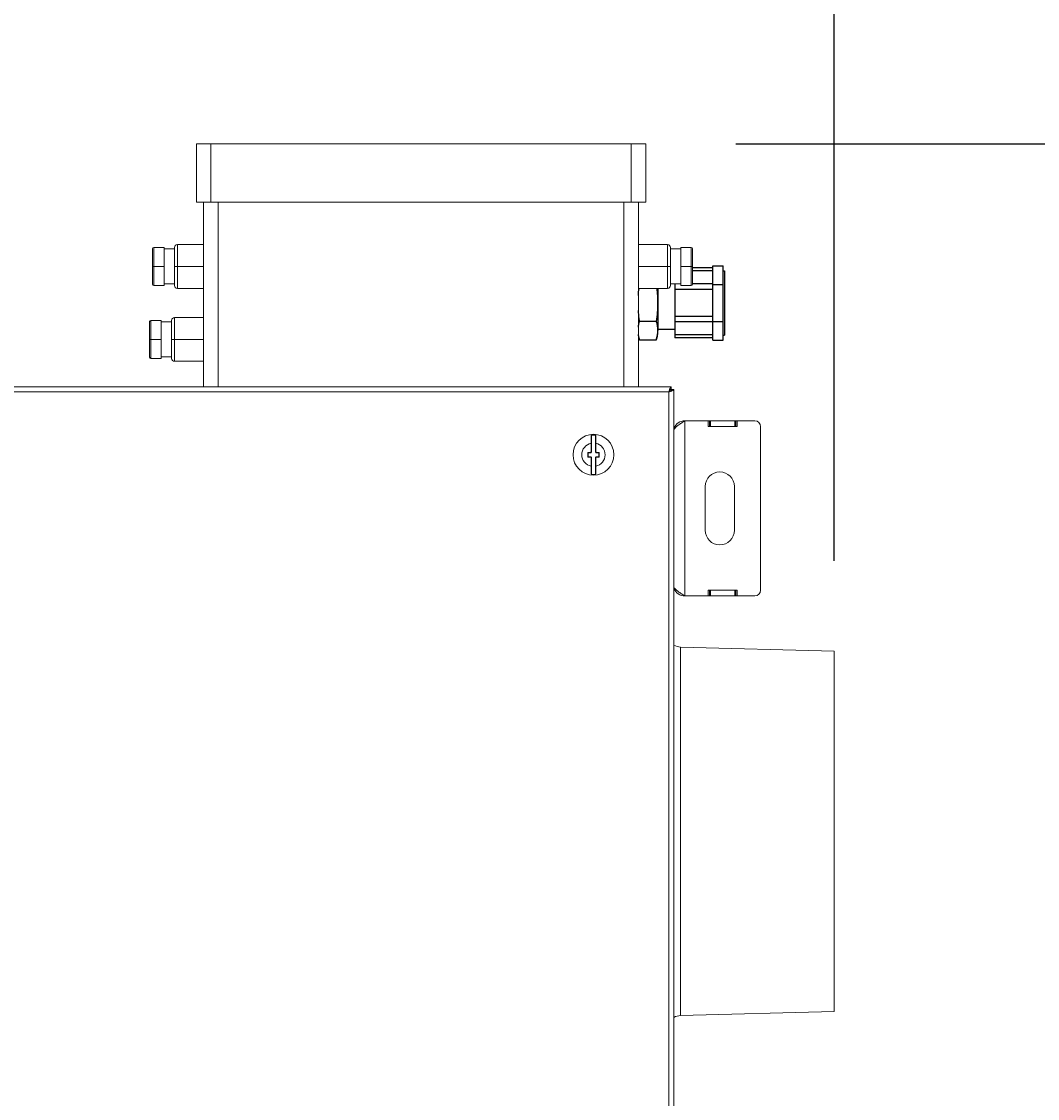
# Model space of a CAD drawing. Units: millimetres. Extents: x 0 to 6271, y 0 to 4157.
# Drawn here: x 2622 to 3045, y 2973 to 3421 of the extents above; entities that cross this region are included whole.
import ezdxf

# ---------------------------------------------------------------- set-up
doc = ezdxf.new("R2010")
doc.units = ezdxf.units.MM
doc.header["$LTSCALE"] = 0.5
doc.layers.get('0').update_dxf_attribs({"lineweight": 18})
doc.layers.get('Defpoints').update_dxf_attribs({"color": 140, "lineweight": 18})
doc.layers.add('ASSIEME_D', color=7, linetype='Continuous')
doc.layers.add('Squadratura', color=40, linetype='Continuous', lineweight=18)
doc.styles.add('Annotative', font='romans.shx')
doc.dimstyles.new('Annotative', dxfattribs={"dimscale": 0, "dimtxt": 2.5, "dimasz": 2.5, "dimexe": 4.5, "dimexo": 1.5, "dimgap": 2.5, "dimtad": 0, "dimtih": 1, "dimtoh": 1, "dimdec": 4, "dimdsep": 46, "dimtxsty": 'Annotative', "dimblk": 'ARCHTICK', "dimcen": 0, "dimadec": 0, "dimazin": 0, "dimtfac": 1, "dimtdec": 4, "dimtofl": 0, "dimtmove": 0, "dimatfit": 3, "dimfxl": 0, "dimtolj": 1, "dimtzin": 0, "dimarcsym": 0})

# ---------------------------------------------------------------- blocks, each defined once
blk = doc.blocks.new('HRI200FLAT')
at = {"color": 7, "linetype": 'Continuous'}
for p, q in [((-357.86, 885.89), (-513.74, 885.89)), ((-513.74, 885.89), (-513.74, 865.64)), ((-357.86, 885.89), (-357.86, 865.64)), ((-513.74, 865.64), (-357.86, 865.64)), ((-511.21, 865.64), (-511.21, 801.67)), ((-360.39, 865.64), (-360.39, 801.67)), ((-528.92, 849.54), (-528.92, 837.2)), ((-528.51, 849.95), (-524.88, 849.95)), ((-524.88, 836.79), (-524.88, 849.95)), ((-524.88, 849.45), (-521.33, 849.45)), ((-521.33, 849.95), (-521.33, 836.79)), ((-511.21, 850.96), (-520.32, 850.96)), ((-360.39, 850.96), (-350.27, 850.96)), ((-349.25, 836.79), (-349.25, 849.95)), ((-345.71, 849.45), (-349.25, 849.45)), ((-342.07, 849.95), (-345.71, 849.95)), ((-345.71, 849.95), (-345.71, 836.79)), ((-341.66, 837.2), (-341.66, 849.54)), ((-528.51, 843.37), (-528.92, 843.37)), ((-528.51, 843.37), (-524.88, 843.37)), ((-520.32, 843.37), (-521.33, 843.37)), ((-511.21, 843.37), (-520.32, 843.37)), ((-360.39, 843.37), (-350.27, 843.37)), ((-350.27, 843.37), (-349.25, 843.37)), ((-342.07, 843.37), (-345.71, 843.37)), ((-342.07, 843.37), (-341.66, 843.37)), ((-528.51, 836.79), (-524.88, 836.79)), ((-524.88, 837.3), (-521.33, 837.3)), ((-345.71, 837.3), (-349.25, 837.3)), ((-342.07, 836.79), (-345.71, 836.79)), ((-511.21, 835.78), (-520.32, 835.78)), ((-360.39, 835.78), (-350.27, 835.78)), ((-511.21, 825.66), (-521.33, 825.66)), ((-529.94, 824.24), (-529.94, 811.9)), ((-529.53, 824.65), (-525.89, 824.65)), ((-525.89, 811.49), (-525.89, 824.65)), ((-525.89, 824.14), (-522.34, 824.14)), ((-522.34, 824.65), (-522.34, 811.49)), ((-529.53, 818.07), (-529.94, 818.07)), ((-529.53, 818.07), (-525.89, 818.07)), ((-521.33, 818.07), (-522.34, 818.07)), ((-511.21, 818.07), (-521.33, 818.07)), ((-529.53, 811.49), (-525.89, 811.49)), ((-525.89, 811.99), (-522.34, 811.99)), ((-511.21, 810.47), (-521.33, 810.47)), ((-1216.79, 801.67), (-348.99, 801.67)), ((-348.99, 801.67), (-348.99, 800.86)), ((-348.85, 800.72), (-348.04, 800.72)), ((-348.04, 800.72), (-348.04, 241.24)), ((-335.69, 787.82), (-335.69, 789.84)), ((-326.58, 787.82), (-326.58, 789.84)), ((-376.69, 784.76), (-376.69, 779.04)), ((-375.27, 779.04), (-375.27, 784.76)), ((-377.85, 778.79), (-377.95, 778.89)), ((-377.85, 777.38), (-377.95, 777.27)), ((-376.93, 778.79), (-377.85, 778.79)), ((-377.85, 778.79), (-377.85, 777.38)), ((-377.85, 777.38), (-376.93, 777.38)), ((-376.93, 778.79), (-376.97, 778.89)), ((-376.93, 777.38), (-376.97, 777.27)), ((-376.69, 779.04), (-376.93, 778.79)), ((-376.93, 777.38), (-376.69, 777.13)), ((-376.69, 779.04), (-376.79, 779.08)), ((-376.69, 777.13), (-376.79, 777.09)), ((-376.69, 777.13), (-376.69, 771.41)), ((-375.27, 779.04), (-375.17, 779.08)), ((-375.03, 778.79), (-375.27, 779.04)), ((-375.27, 777.13), (-375.03, 777.38)), ((-375.27, 771.41), (-375.27, 777.13)), ((-375.27, 777.13), (-375.17, 777.09)), ((-375.03, 778.79), (-374.98, 778.89)), ((-374.1, 778.79), (-375.03, 778.79)), ((-375.03, 777.38), (-374.1, 777.38)), ((-375.03, 777.38), (-374.98, 777.27)), ((-374.1, 778.79), (-374, 778.89)), ((-374.1, 777.38), (-374.1, 778.79)), ((-374.1, 777.38), (-374, 777.27)), ((-335.69, 731.13), (-335.69, 729.11)), ((-326.58, 731.13), (-326.58, 729.11)), ((-292.47, 710.01), (-345.74, 711.4)), ((-292.47, 710.01), (-292.47, 585)), ((-292.47, 585), (-345.74, 583.61))]:
    blk.add_line(p, q, dxfattribs=at)
at = {"color": 9, "linetype": 'Continuous'}
for p, q in [((-508.68, 885.89), (-508.68, 865.64)), ((-362.92, 885.89), (-362.92, 865.64)), ((-506.15, 865.64), (-506.15, 801.67)), ((-365.45, 865.64), (-365.45, 801.67)), ((-528.51, 849.95), (-528.51, 836.79)), ((-520.32, 850.96), (-520.32, 835.78)), ((-350.27, 835.78), (-350.27, 850.96)), ((-342.07, 836.79), (-342.07, 849.95)), ((-521.33, 825.66), (-521.33, 810.47)), ((-529.53, 824.65), (-529.53, 811.49)), ((-1215.92, 799.85), (-349.86, 799.85)), ((-349.86, 242.11), (-349.86, 799.85)), ((-344.29, 729.11), (-344.29, 789.84)), ((-335.39, 787.82), (-335.39, 789.84)), ((-326.88, 787.82), (-326.88, 789.84)), ((-376.79, 782.05), (-376.69, 782.05)), ((-376.79, 782.05), (-376.79, 779.08)), ((-375.17, 782.05), (-375.27, 782.05)), ((-375.17, 779.08), (-375.17, 782.05)), ((-376.97, 778.89), (-377.95, 778.89)), ((-377.95, 778.89), (-377.95, 777.27)), ((-377.95, 777.27), (-376.97, 777.27)), ((-376.79, 779.08), (-376.97, 778.89)), ((-376.97, 777.27), (-376.79, 777.09)), ((-376.79, 777.09), (-376.79, 774.12)), ((-374.98, 778.89), (-375.17, 779.08)), ((-375.17, 777.09), (-374.98, 777.27)), ((-375.17, 774.12), (-375.17, 777.09)), ((-374, 778.89), (-374.98, 778.89)), ((-374.98, 777.27), (-374, 777.27)), ((-374, 777.27), (-374, 778.89)), ((-376.79, 774.12), (-376.69, 774.12)), ((-375.17, 774.12), (-375.27, 774.12)), ((-335.39, 731.13), (-335.39, 729.11)), ((-326.88, 731.13), (-326.88, 729.11)), ((-345.74, 583.61), (-345.74, 711.4))]:
    blk.add_line(p, q, dxfattribs=at)
at = {"color": 3, "linetype": 'Continuous'}
for p, q in [((-344.29, 789.84), (-320, 789.84)), ((-336.2, 789.84), (-336.2, 787.82)), ((-326.07, 789.84), (-326.07, 787.82)), ((-336.2, 787.82), (-326.07, 787.82)), ((-317.98, 731.13), (-317.98, 787.82)), ((-337.21, 767.07), (-337.21, 751.88)), ((-327.09, 751.88), (-327.09, 767.07)), ((-344.29, 729.11), (-320, 729.11)), ((-326.07, 731.13), (-336.2, 731.13)), ((-336.2, 729.11), (-336.2, 731.13)), ((-326.07, 729.11), (-326.07, 731.13))]:
    blk.add_line(p, q, dxfattribs=at)
at = {"color": 7, "linetype": 'Continuous'}
blk.add_circle((-375.98, 778.08), 7.09, dxfattribs=at)
for centre, radius, start, end in [((-528.51, 849.54), 0.41, 90, 180), ((-520.32, 849.95), 1.01, 90, 180), ((-350.27, 849.95), 1.01, 0, 90), ((-342.07, 849.54), 0.41, 0, 90), ((-528.51, 837.2), 0.41, 180, 270), ((-520.32, 836.79), 1.01, 180, 270), ((-350.27, 836.79), 1.01, 270, 0), ((-342.07, 837.2), 0.41, 270, 0), ((-521.33, 824.65), 1.01, 90, 180), ((-529.53, 824.24), 0.41, 90, 180), ((-529.53, 811.9), 0.41, 180, 270), ((-521.33, 811.49), 1.01, 180, 270), ((-341.91, 798.08), 8.11, 159.8074, 160.7086), ((-375.98, 778.08), 6.83, 83.0988, 96.9012), ((-375.98, 778.08), 6.83, 263.0988, 276.9012), ((-345.61, 716.46), 5.06, 241.1972, 268.5), ((-345.61, 578.55), 5.06, 91.5, 118.8028)]:
    blk.add_arc(centre, radius, start, end, dxfattribs=at)
at = {"color": 3, "linetype": 'Continuous'}
for centre, radius, start, end in [((-344.29, 785.79), 4.05, 90, 158.4633), ((-320, 787.82), 2.02, 0, 90), ((-332.15, 767.07), 5.06, 0, 180), ((-332.15, 751.88), 5.06, 180, 0), ((-344.29, 733.16), 4.05, 201.5367, 270), ((-320, 731.13), 2.02, 270, 0)]:
    blk.add_arc(centre, radius, start, end, dxfattribs=at)
at = {"color": 9, "linetype": 'Continuous'}
for centre, radius, start, end in [((460.82, 786.78), 837.62, 180.13058, 180.32318), ((-1029, 786.05), 653.85, 359.64977, 359.89649), ((-375.98, 778.08), 4.05, 101.5372, 258.4629), ((-375.98, 778.08), 4.05, 281.5372, 78.4629), ((277.05, 770.12), 653.85, 179.64977, 179.89649), ((-1212.77, 769.39), 837.62, 0.13058, 0.32318)]:
    blk.add_arc(centre, radius, start, end, dxfattribs=at)
at = {"color": 7, "linetype": 'Continuous'}
for points, start_tangent, end_tangent in [([(-349.57, 800.76), (-349.64, 800.54), (-349.86, 799.85)], (-0.330675, -0.943745), (-0.290559, -0.956857)), ([(-349.86, 799.85), (-349.15, 800.28), (-348.85, 800.72)], (0.877477, 0.479619), (0, 1)), ([(-349.86, 799.85), (-349.59, 799.93), (-348.83, 800.18)], (0.956857, 0.290559), (0.938421, 0.345493)), ([(-349.28, 800.72), (-349.36, 800.65), (-349.57, 800.35)], (-0.738684, -0.674052), (-0.532474, -0.846447)), ([(-348.99, 801.67), (-349.26, 801.46), (-349.53, 800.88)], (-1, 0), (-0.345478, -0.938427)), ([(-348.99, 800.86), (-349.28, 800.72)], (-1, 0), (-0.738684, -0.674052)), ([(-348.83, 800.18), (-348.67, 800.24), (-348.28, 800.43)], (0.938421, 0.345493), (0.85372, 0.520733)), ([(-348.28, 800.43), (-348.18, 800.5), (-348.04, 800.72)], (0.85372, 0.520733), (0, 1)), ([(-376.69, 784.76), (-376.72, 784.84), (-376.75, 784.86), (-376.8, 784.87)], (0, 1), (-0.992755, -0.120158)), ([(-375.16, 784.87), (-375.2, 784.86), (-375.24, 784.84), (-375.27, 784.76)], (-0.992755, 0.120158), (-0.000001, -1)), ([(-376.8, 771.3), (-376.75, 771.31), (-376.72, 771.33), (-376.69, 771.41)], (0.992755, -0.120158), (0.000001, 1)), ([(-375.27, 771.41), (-375.24, 771.33), (-375.2, 771.31), (-375.16, 771.3)], (0, -1), (0.992755, 0.120158))]:
    blk.add_spline(points, degree=3, dxfattribs=dict(at, start_tangent=start_tangent, end_tangent=end_tangent))
at = {"color": 3, "linetype": 'Continuous'}
for points, start_tangent, end_tangent in [([(-348.06, 786.76), (-347.46, 787.53), (-346.57, 788.3), (-345.49, 789.07), (-344.29, 789.84)], (0.499473, 0.866329), (0.843564, 0.537029)), ([(-348.06, 732.19), (-347.46, 731.42), (-346.57, 730.65), (-345.49, 729.88), (-344.29, 729.11)], (0.499563, -0.866277), (0.843564, -0.537029))]:
    blk.add_spline(points, degree=3, dxfattribs=dict(at, start_tangent=start_tangent, end_tangent=end_tangent))
at = {"layer": 'ASSIEME_D', "color": 7, "linetype": 'Continuous'}
for p, q in [((-334.58, 842.87), (-341.66, 842.87)), ((-334.58, 841.81), (-341.66, 841.81)), ((-334.58, 843.58), (-331.03, 843.58)), ((-334.58, 817.86), (-334.58, 843.58)), ((-331.03, 817.86), (-331.03, 843.58)), ((-331.03, 841.85), (-330.53, 841.85)), ((-330.53, 841.85), (-330.53, 819.58)), ((-347.74, 837.3), (-347.74, 818.57)), ((-334.58, 837.3), (-341.66, 837.3)), ((-334.58, 837.15), (-331.03, 837.15)), ((-353.56, 821.51), (-353.56, 835.78)), ((-334.58, 835.39), (-347.74, 835.39)), ((-334.58, 826.05), (-347.74, 826.05)), ((-354.24, 824.29), (-359.96, 824.29)), ((-334.58, 824.14), (-347.74, 824.14)), ((-334.58, 824.29), (-331.03, 824.29)), ((-354.24, 817.86), (-359.96, 817.86)), ((-347.74, 821.51), (-353.56, 821.51)), ((-334.58, 819.63), (-347.74, 819.63)), ((-334.58, 818.57), (-347.74, 818.57)), ((-334.58, 817.86), (-331.03, 817.86)), ((-331.03, 819.58), (-330.53, 819.58))]:
    blk.add_line(p, q, dxfattribs=at)
for centre, start, end in [((-350.52, 821.51), 192.5037, 201.1107), ((-363.68, 821.51), 338.8893, 0)]:
    blk.add_arc(centre, 10.12, start, end, dxfattribs=at)
for points, start_tangent, end_tangent in [([(-360.4, 833.29), (-360.18, 835.78)], (0.050316, 0.998733), (0.128296, 0.991736)), ([(-354.02, 835.78), (-353.8, 833.25), (-353.74, 830.72)], (0.128296, -0.991736), (0, -1)), ([(-353.74, 830.72), (-353.76, 829.11), (-353.84, 827.49), (-354.24, 824.29)], (0, -1), (-0.189542, -0.981873)), ([(-359.96, 824.29), (-360.12, 825.25), (-360.4, 828.15)], (-0.189542, 0.981873), (-0.050317, 0.998733)), ([(-360.4, 822.36), (-360.34, 822.85), (-359.96, 824.29)], (0.100316, 0.994956), (0.360171, 0.932886)), ([(-354.24, 824.29), (-353.99, 823.49), (-353.84, 822.69), (-353.76, 821.88), (-353.74, 821.08), (-353.76, 820.27), (-353.84, 819.46), (-353.99, 818.66), (-354.24, 817.86)], (0.360171, -0.932886), (-0.360171, -0.932886)), ([(-359.96, 817.86), (-360.12, 818.34), (-360.4, 819.79)], (-0.360171, 0.932886), (-0.100306, 0.994957))]:
    blk.add_spline(points, degree=3, dxfattribs=dict(at, start_tangent=start_tangent, end_tangent=end_tangent))
blk = doc.blocks.new('_ArchTick')
at = {"color": 0, "linetype": 'ByBlock', "const_width": 0.15}
blk.add_lwpolyline([(-0.5, -0.5), (0.5, 0.5)], dxfattribs=at)
blk = doc.blocks.new('*D13')
at = {"layer": 'Defpoints', "color": 0, "transparency": 16777216}
for p in [(2960.06, 3700.14), (1783.05, 3158.83), (2960.06, 3158.83)]:
    blk.add_point(p, dxfattribs=at)
at = {"layer": 'Squadratura', "color": 0, "lineweight": -2, "transparency": 16777216}
for p, q in [((1783.05, 3196.33), (1783.05, 3812.64)), ((2960.06, 3196.33), (2960.06, 3812.64)), ((1783.05, 3700.14), (2203.4, 3700.14)), ((2960.06, 3700.14), (2539.71, 3700.14))]:
    blk.add_line(p, q, dxfattribs=at)
at = {"layer": 'Squadratura', "color": 0, "lineweight": -2, "transparency": 16777216, "xscale": 62.5, "yscale": 62.5, "zscale": 62.5, "rotation": 180}
blk.add_blockref('_ArchTick', (1783.05, 3700.14), dxfattribs=at)
at = {"layer": 'Squadratura', "color": 0, "lineweight": -2, "transparency": 16777216, "xscale": 62.5, "yscale": 62.5, "zscale": 62.5}
blk.add_blockref('_ArchTick', (2960.06, 3700.14), dxfattribs=at)
at = {"layer": 'Squadratura', "color": 0, "transparency": 16777216, "insert": (2371.55, 3700.14), "char_height": 62.5, "attachment_point": 5, "style": 'Annotative'}
blk.add_mtext('\\A1;1177', dxfattribs=at)
blk = doc.blocks.new('*D14')
at = {"layer": 'Defpoints', "color": 0, "transparency": 16777216}
for p in [(2881.59, 3369.89), (2881.59, 2559.1), (3355.12, 2559.1)]:
    blk.add_point(p, dxfattribs=at)
at = {"layer": 'Squadratura', "color": 0, "lineweight": -2, "transparency": 16777216}
for p, q in [((2919.09, 3369.89), (3467.62, 3369.89)), ((3355.12, 3369.89), (3355.12, 3058.24)), ((3355.12, 2559.1), (3355.12, 2870.74)), ((2919.09, 2559.1), (3467.62, 2559.1))]:
    blk.add_line(p, q, dxfattribs=at)
at = {"layer": 'Squadratura', "color": 0, "lineweight": -2, "transparency": 16777216, "xscale": 62.5, "yscale": 62.5, "zscale": 62.5}
for p, rotation in [((3355.12, 3369.89), 90), ((3355.12, 2559.1), 270)]:
    blk.add_blockref('_ArchTick', p, dxfattribs=dict(at, rotation=rotation))
at = {"layer": 'Squadratura', "color": 0, "transparency": 16777216, "insert": (3355.12, 2964.49), "char_height": 62.5, "attachment_point": 5, "style": 'Annotative'}
blk.add_mtext('\\A1;811', dxfattribs=at)

msp = doc.modelspace()

# ---------------------------------------------------------------- block references
at = {"xscale": 1.2, "yscale": 1.2, "zscale": 1.2}
msp.add_blockref('HRI200FLAT', (3311.02326, 2306.82398), dxfattribs=at)

# ---------------------------------------------------------------- dimensions: what is measured, and where the dimension line sits
at = {"layer": 'Squadratura', "color": 104}
dim = msp.add_linear_dim(base=(2960.06101, 3700.1369), p1=(1783.04694, 3158.83445), p2=(2960.06101, 3158.83445), text='1177', dimstyle='Annotative', dxfattribs=at)
dim.commit()
dim.dimension.update_dxf_attribs({"geometry": '*D13', "text_midpoint": (2371.55398, 3700.1369)})
dim = msp.add_linear_dim(base=(3355.12337, 2559.09519), p1=(2881.59341, 3369.88661), p2=(2881.59341, 2559.09519), angle=90, text='811', dimstyle='Annotative', dxfattribs=at)
dim.commit()
dim.dimension.update_dxf_attribs({"geometry": '*D14', "text_midpoint": (3355.12337, 2964.4909)})

doc.saveas('drawing.dxf')
